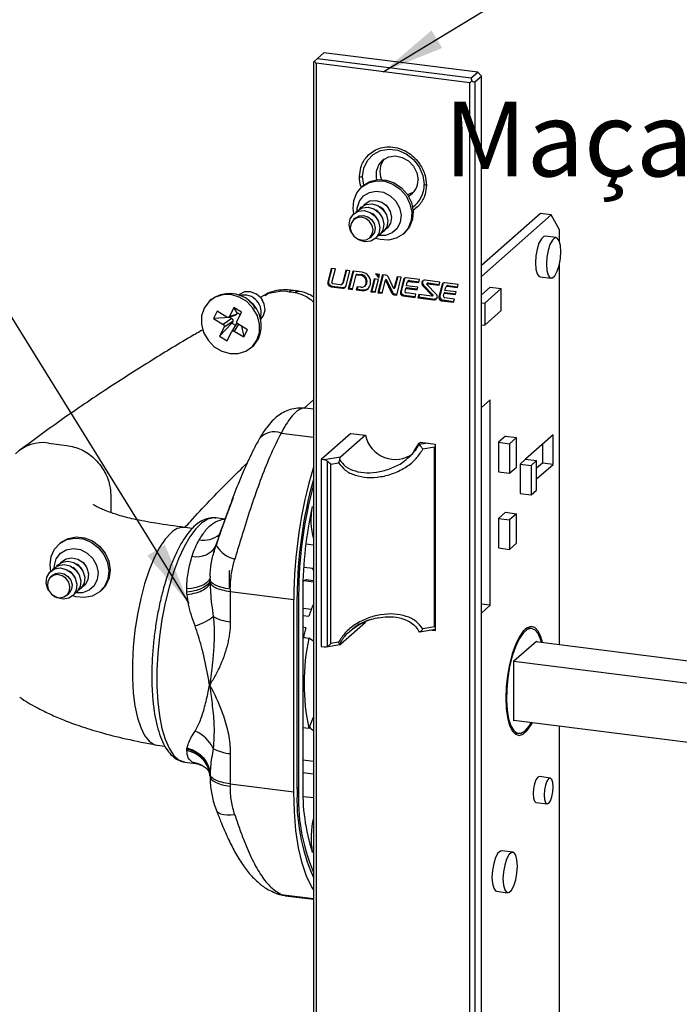
# Paper-space layout 'PAG.(2)' of a CAD drawing. Units: millimetres. Extents: x 10 to 4991, y -15 to 287.
# Drawn here: x 44 to 65, y 212 to 244 of the extents above; entities that cross this region are included whole.
import ezdxf

# ---------------------------------------------------------------- set-up
doc = ezdxf.new("R2010")
doc.units = ezdxf.units.MM
doc.layers.add('6_2_-_PORTA_DE_GIRO_F__LATERAL', color=7, linetype='Continuous')
doc.styles.add('SLDTEXTSTYLE0', font='TXT', dxfattribs={"width": 0.605})
doc.dimstyles.new('SLDDIMSTYLE13', dxfattribs={"dimtxt": 0.18, "dimasz": 2, "dimexe": 0, "dimexo": 0.0625, "dimgap": 0, "dimtad": 0, "dimtih": 1, "dimtoh": 1, "dimdec": 0, "dimrnd": 1e-09, "dimzin": 0, "dimdsep": 46, "dimtxsty": 'Standard', "dimsah": 1, "dimcen": 0.09, "dimadec": 0, "dimazin": 0, "dimtfac": 2, "dimtdec": 0, "dimtofl": 0, "dimtmove": 0, "dimatfit": 3, "dimfxl": 1, "dimfrac": 2, "dimtolj": 1, "dimtzin": 0, "dimarcsym": 0})

# ---------------------------------------------------------------- blocks, each defined once
blk = doc.blocks.new('SW_NOTE_0_9')
at = {"layer": '6_2_-_PORTA_DE_GIRO_F__LATERAL', "color": 0, "insert": (-28.898, 1.204), "char_height": 2.38125, "attachment_point": 1, "style": 'SLDTEXTSTYLE0'}
blk.add_mtext('Maçaneta Mac Euro', dxfattribs=at)

psp = doc.layouts.new('PAG.(2)')

# ---------------------------------------------------------------- linework, layer by layer
at = {"color": 7, "linetype": 'Continuous', "lineweight": 25}
for p, q in [((53.43, 242.467), (53.458, 242.492)), ((53.458, 242.492), (53.555, 242.577)), ((53.761, 242.758), (53.555, 242.577)), ((53.555, 242.577), (58.466, 241.958)), ((58.672, 242.14), (53.761, 242.758)), ((53.43, 242.467), (53.43, 194.627)), ((58.422, 241.801), (53.511, 242.42)), ((58.422, 241.801), (58.486, 241.858)), ((58.466, 241.958), (58.672, 242.14)), ((58.583, 241.826), (58.789, 242.007)), ((58.672, 242.14), (58.789, 242.007)), ((58.789, 185.674), (58.789, 242.007)), ((58.422, 185.468), (58.422, 241.801)), ((58.583, 241.826), (58.583, 185.493)), ((55.013, 238.514), (54.969, 238.475)), ((54.777, 237.489), (54.711, 237.431)), ((60.673, 237.625), (58.789, 235.964)), ((61.014, 237.582), (58.789, 235.62)), ((61.014, 237.582), (60.673, 237.625)), ((61.279, 237.109), (61.014, 237.582)), ((54.887, 236.782), (54.793, 236.842)), ((55.224, 236.85), (55.29, 236.908)), ((56.292, 236.975), (56.336, 237.014)), ((61.172, 236.857), (60.821, 236.901)), ((61.279, 236.729), (61.279, 237.109)), ((61.279, 223.876), (61.279, 236.027)), ((53.995, 235.877), (53.885, 235.45)), ((54.015, 235.875), (53.912, 235.473)), ((54.13, 235.86), (53.995, 235.877)), ((54.018, 235.427), (54.13, 235.86)), ((54.46, 235.819), (54.351, 235.394)), ((54.48, 235.816), (54.378, 235.417)), ((54.595, 235.802), (54.46, 235.819)), ((54.472, 235.319), (54.595, 235.802)), ((54.682, 235.779), (54.54, 235.222)), ((54.705, 235.788), (54.566, 235.245)), ((54.675, 235.204), (54.795, 235.674)), ((54.98, 235.753), (54.697, 235.789)), ((54.821, 235.697), (54.795, 235.674)), ((54.795, 235.674), (54.926, 235.657)), ((54.821, 235.697), (54.952, 235.681)), ((54.952, 235.681), (54.926, 235.657)), ((55.541, 235.682), (55.406, 235.699)), ((55.631, 235.671), (55.485, 235.102)), ((55.511, 235.566), (55.541, 235.682)), ((55.651, 235.669), (55.512, 235.126)), ((55.743, 235.657), (55.631, 235.671)), ((55.998, 235.229), (55.821, 235.599)), ((56.096, 235.612), (55.998, 235.229)), ((56.116, 235.61), (56.024, 235.252)), ((56.086, 235.027), (56.231, 235.595)), ((56.231, 235.595), (56.096, 235.612)), ((56.817, 235.522), (56.39, 235.575)), ((60.659, 235.611), (61.01, 235.567)), ((53.912, 235.473), (53.885, 235.45)), ((54.025, 235.313), (53.998, 235.29)), ((53.998, 235.29), (54.359, 235.244)), ((54.025, 235.313), (54.385, 235.268)), ((54.295, 235.356), (54.046, 235.387)), ((54.336, 235.368), (54.362, 235.392)), ((54.378, 235.417), (54.351, 235.394)), ((54.385, 235.268), (54.359, 235.244)), ((54.821, 235.29), (54.795, 235.189)), ((54.936, 235.275), (54.821, 235.29)), ((54.84, 235.287), (54.821, 235.213)), ((55.063, 235.312), (55.089, 235.336)), ((55.136, 235.414), (55.11, 235.391)), ((55.111, 235.395), (55.11, 235.391)), ((55.137, 235.419), (55.111, 235.395)), ((55.137, 235.419), (55.136, 235.414)), ((55.237, 235.342), (55.246, 235.376)), ((55.366, 235.543), (55.26, 235.131)), ((55.386, 235.541), (55.287, 235.154)), ((55.501, 235.526), (55.366, 235.543)), ((55.395, 235.114), (55.501, 235.526)), ((55.62, 235.085), (55.728, 235.504)), ((55.754, 235.528), (55.728, 235.504)), ((55.728, 235.504), (55.923, 235.095)), ((55.754, 235.528), (55.95, 235.118)), ((56.305, 235.519), (56.203, 235.121)), ((56.332, 235.543), (56.229, 235.145)), ((56.332, 235.543), (56.305, 235.519)), ((56.399, 235.263), (56.373, 235.24)), ((56.395, 235.325), (56.423, 235.435)), ((56.755, 235.28), (56.395, 235.325)), ((56.399, 235.263), (56.74, 235.221)), ((56.461, 235.478), (56.434, 235.454)), ((56.492, 235.487), (56.465, 235.463)), ((56.465, 235.463), (56.791, 235.422)), ((56.492, 235.487), (56.798, 235.448)), ((56.733, 235.195), (56.755, 235.28)), ((56.791, 235.422), (56.817, 235.522)), ((56.945, 235.344), (56.919, 235.32)), ((56.919, 235.32), (57.216, 235.013)), ((56.945, 235.344), (57.243, 235.037)), ((57.462, 235.44), (56.991, 235.5)), ((57.075, 235.409), (57.048, 235.386)), ((57.347, 235.056), (57.049, 235.364)), ((57.085, 235.412), (57.058, 235.389)), ((57.058, 235.389), (57.437, 235.341)), ((57.085, 235.412), (57.443, 235.367)), ((57.536, 235.364), (57.434, 234.966)), ((57.437, 235.341), (57.462, 235.44)), ((57.562, 235.388), (57.46, 234.99)), ((57.562, 235.388), (57.536, 235.364)), ((58.048, 235.367), (57.621, 235.42)), ((57.626, 235.17), (57.654, 235.28)), ((57.692, 235.323), (57.665, 235.299)), ((57.723, 235.332), (57.696, 235.308)), ((57.696, 235.308), (58.022, 235.267)), ((57.723, 235.332), (58.029, 235.293)), ((58.022, 235.267), (58.048, 235.367)), ((59.072, 235.28), (58.789, 235.03)), ((59.072, 235.28), (59.423, 235.236)), ((51.867, 235.027), (51.733, 234.952)), ((52.565, 235.145), (52.658, 235.133)), ((52.658, 235.133), (52.773, 235.119)), ((54.566, 235.245), (54.54, 235.222)), ((54.54, 235.222), (54.675, 235.204)), ((54.566, 235.245), (54.681, 235.23)), ((54.821, 235.213), (54.795, 235.189)), ((54.795, 235.189), (54.972, 235.167)), ((54.821, 235.213), (54.999, 235.19)), ((54.999, 235.19), (54.972, 235.167)), ((55.287, 235.154), (55.26, 235.131)), ((55.26, 235.131), (55.395, 235.114)), ((55.287, 235.154), (55.402, 235.14)), ((55.512, 235.126), (55.485, 235.102)), ((55.485, 235.102), (55.62, 235.085)), ((55.512, 235.126), (55.627, 235.111)), ((55.95, 235.118), (55.923, 235.095)), ((56.024, 235.252), (55.998, 235.229)), ((56.028, 235.061), (56.001, 235.037)), ((56.001, 235.037), (56.086, 235.027)), ((56.028, 235.061), (56.092, 235.053)), ((56.229, 235.145), (56.203, 235.121)), ((56.314, 235.025), (56.288, 235.001)), ((56.288, 235.001), (56.671, 234.953)), ((56.314, 235.025), (56.678, 234.979)), ((56.35, 235.152), (56.373, 235.24)), ((56.373, 235.24), (56.733, 235.195)), ((56.698, 235.053), (56.393, 235.092)), ((56.671, 234.953), (56.698, 235.053)), ((56.788, 235.042), (56.761, 234.942)), ((56.788, 234.965), (56.761, 234.942)), ((57.207, 234.989), (56.788, 235.042)), ((56.808, 235.04), (56.788, 234.965)), ((56.788, 234.965), (57.301, 234.9)), ((57.243, 235.037), (57.216, 235.013)), ((57.217, 234.992), (57.243, 235.016)), ((57.46, 234.99), (57.434, 234.966)), ((57.581, 234.997), (57.604, 235.085)), ((57.63, 235.108), (57.604, 235.085)), ((57.604, 235.085), (57.964, 235.04)), ((57.986, 235.125), (57.626, 235.17)), ((57.63, 235.108), (57.971, 235.065)), ((57.964, 235.04), (57.986, 235.125)), ((59.423, 235.236), (58.893, 234.768)), ((59.423, 234.529), (59.423, 235.236)), ((50.166, 234.887), (50.121, 234.848)), ((50.893, 234.632), (50.747, 234.341)), ((51.136, 234.484), (50.893, 234.632)), ((50.993, 234.463), (50.893, 234.632)), ((56.761, 234.942), (57.275, 234.877)), ((57.301, 234.9), (57.275, 234.877)), ((57.545, 234.87), (57.519, 234.846)), ((57.519, 234.846), (57.902, 234.798)), ((57.545, 234.87), (57.909, 234.824)), ((57.929, 234.898), (57.624, 234.937)), ((57.902, 234.798), (57.929, 234.898)), ((58.789, 234.781), (58.893, 234.768)), ((58.893, 234.768), (58.893, 234.061)), ((50.355, 234.507), (50.239, 234.277)), ((50.661, 234.322), (50.355, 234.507)), ((50.714, 234.314), (50.933, 234.381)), ((50.965, 234.408), (50.747, 234.341)), ((50.776, 234.333), (50.765, 234.312)), ((50.993, 234.463), (50.965, 234.408)), ((50.99, 234.194), (51.136, 234.484)), ((51.094, 234.402), (50.993, 234.463)), ((58.893, 234.061), (59.423, 234.529)), ((50.765, 234.312), (50.239, 234.277)), ((50.239, 234.277), (50.546, 234.092)), ((50.826, 234.131), (50.43, 233.711)), ((50.823, 234.277), (50.546, 234.092)), ((50.854, 234.186), (50.576, 234.001)), ((50.765, 234.312), (50.823, 234.277)), ((50.972, 234.115), (50.819, 233.854)), ((50.854, 234.186), (50.826, 234.131)), ((50.826, 234.131), (50.941, 234.062)), ((51.326, 233.918), (51.02, 234.104)), ((51.13, 234.038), (51.21, 233.688)), ((58.789, 234.074), (58.893, 234.061)), ((50.576, 234.001), (50.43, 233.711)), ((50.43, 233.711), (50.673, 233.564)), ((50.673, 233.564), (50.819, 233.854)), ((50.904, 233.874), (51.21, 233.688)), ((51.21, 233.688), (51.326, 233.918)), ((51.444, 233.348), (51.488, 233.387)), ((53.135, 231.414), (53.43, 231.688)), ((59.072, 231.686), (58.789, 231.436)), ((59.072, 225.133), (59.072, 231.686)), ((53.43, 231.381), (53.164, 231.414)), ((54.622, 230.613), (53.675, 229.778)), ((55.09, 230.554), (54.291, 229.85)), ((54.622, 230.613), (55.09, 230.554)), ((61.076, 230.565), (60.199, 229.792)), ((61.076, 229.623), (61.076, 230.565)), ((44.977, 230.306), (45.558, 230.232)), ((56.791, 230.287), (56.843, 230.333)), ((56.843, 230.333), (57.311, 230.274)), ((57.311, 230.274), (57.311, 224.311)), ((59.558, 230.523), (59.337, 230.329)), ((59.337, 230.329), (59.337, 229.386)), ((59.337, 230.329), (59.688, 230.284)), ((59.558, 230.523), (59.909, 230.479)), ((59.909, 230.479), (59.688, 230.284)), ((59.688, 230.284), (59.688, 229.342)), ((59.909, 229.536), (59.909, 230.479)), ((60.735, 230.264), (60.735, 229.666)), ((56.638, 230.03), (56.457, 229.834)), ((57.292, 230.171), (56.918, 230.111)), ((57.292, 224.444), (57.292, 230.171)), ((53.772, 229.766), (53.675, 229.778)), ((53.675, 229.778), (53.675, 223.815)), ((54.291, 229.85), (53.772, 229.766)), ((53.882, 223.821), (53.882, 229.72)), ((53.981, 229.636), (54.229, 229.676)), ((53.981, 223.908), (53.981, 229.636)), ((60.199, 229.792), (60.022, 229.636)), ((60.022, 229.636), (60.022, 228.694)), ((60.022, 229.636), (60.373, 229.592)), ((60.199, 229.792), (60.55, 229.748)), ((60.55, 229.748), (60.373, 229.592)), ((60.55, 228.805), (60.55, 229.748)), ((60.735, 229.666), (60.55, 229.503)), ((60.55, 229.159), (61.076, 229.623)), ((61.076, 229.623), (60.735, 229.666)), ((59.337, 229.386), (59.688, 229.342)), ((59.688, 229.342), (59.909, 229.536)), ((60.373, 229.592), (60.373, 228.649)), ((60.022, 228.694), (60.373, 228.649)), ((60.373, 228.649), (60.55, 228.805)), ((46.961, 228.641), (46.961, 228.087)), ((50.863, 228.555), (50.391, 227.287)), ((50.693, 228.123), (50.666, 228.047)), ((50.674, 228.046), (50.666, 228.047)), ((50.725, 228.184), (50.693, 228.123)), ((50.702, 228.122), (50.693, 228.123)), ((50.772, 228.339), (50.74, 228.25)), ((50.749, 228.249), (50.74, 228.25)), ((50.782, 228.338), (50.772, 228.339)), ((59.558, 228.096), (59.337, 227.901)), ((59.558, 228.096), (59.909, 228.052)), ((59.909, 228.052), (59.688, 227.857)), ((59.909, 227.109), (59.909, 228.052)), ((50.605, 227.878), (50.311, 227.915)), ((50.62, 227.92), (50.588, 227.831)), ((50.593, 227.83), (50.588, 227.831)), ((50.643, 227.964), (50.62, 227.92)), ((50.626, 227.919), (50.62, 227.92)), ((59.337, 227.901), (59.337, 226.958)), ((59.337, 227.901), (59.688, 227.857)), ((59.688, 227.857), (59.688, 226.914)), ((49.567, 227.581), (49.323, 227.611)), ((45.346, 227.112), (45.302, 227.073)), ((59.688, 226.914), (59.909, 227.109)), ((53.185, 227.085), (53.43, 227.054)), ((59.337, 226.958), (59.688, 226.914)), ((53.43, 226.298), (53.115, 226.338)), ((53.43, 226.256), (53.4, 226.302)), ((45.109, 226.087), (45.044, 226.029)), ((50.13, 225.958), (50.13, 225.945)), ((50.132, 226.045), (50.131, 226.025)), ((53.093, 225.876), (53.138, 225.916)), ((53.43, 225.912), (53.201, 225.941)), ((46.624, 225.573), (46.669, 225.612)), ((49.389, 225.546), (49.387, 225.654)), ((50.775, 225.648), (50.775, 225.57)), ((50.775, 225.57), (52.806, 225.314)), ((50.775, 225.57), (50.775, 224.607)), ((53.089, 225.564), (53.089, 219.427)), ((45.556, 225.448), (45.622, 225.506)), ((52.806, 219.178), (52.806, 225.314)), ((52.912, 219.272), (52.912, 225.408)), ((52.956, 225.447), (52.956, 219.311)), ((59.072, 225.133), (58.789, 225.169)), ((58.789, 224.883), (59.072, 225.133)), ((54.291, 223.887), (55.09, 224.591)), ((56.82, 224.287), (57.311, 224.367)), ((57.292, 224.444), (56.918, 224.383)), ((57.311, 224.311), (57.117, 224.335)), ((60.394, 224.39), (60.241, 224.409)), ((53.089, 224.108), (53.279, 224.084)), ((53.43, 223.984), (53.279, 224.084)), ((59.825, 223.354), (60.541, 223.986)), ((60.525, 223.971), (65.552, 223.338)), ((60.541, 223.986), (60.541, 223.969)), ((53.675, 223.815), (53.772, 223.803)), ((53.83, 223.803), (54.272, 223.875)), ((54.229, 223.948), (53.981, 223.908)), ((59.825, 221.445), (59.825, 223.354)), ((59.825, 223.347), (65.552, 222.625)), ((53.279, 221.196), (53.43, 221.562)), ((59.825, 221.461), (65.552, 220.74)), ((59.841, 221.459), (59.825, 221.445)), ((53.279, 221.196), (53.089, 221.22)), ((53.089, 221.175), (53.115, 221.217)), ((53.296, 221.238), (53.312, 221.236)), ((61.279, 204.684), (61.279, 221.278)), ((59.819, 221.06), (59.972, 221.041)), ((48.448, 220.666), (48.692, 220.635)), ((49.387, 220.492), (49.389, 220.543)), ((50.775, 220.397), (50.775, 219.434)), ((53.43, 220.146), (53.089, 220.189)), ((49.33, 220.127), (49.677, 220.083)), ((50.119, 219.751), (50.127, 219.686)), ((50.132, 219.672), (50.133, 219.587)), ((53.43, 219.745), (53.089, 219.789)), ((60.987, 219.619), (60.636, 219.663)), ((50.775, 219.434), (52.806, 219.178)), ((50.775, 219.434), (50.775, 219.356)), ((53.43, 218.982), (53.096, 219.024)), ((60.532, 218.838), (60.883, 218.793)), ((59.787, 217.251), (59.436, 217.295)), ((52.399, 215.905), (52.527, 215.87)), ((52.526, 215.866), (53.43, 215.752)), ((59.274, 216.005), (59.625, 215.961))]:
    psp.add_line(p, q, dxfattribs=at)
at = {"color": 8, "linetype": 'Continuous', "lineweight": 25}
for p, q in [((53.511, 242.42), (53.511, 194.694)), ((55.033, 238.531), (54.996, 238.805)), ((54.693, 235.789), (54.682, 235.779)), ((51.034, 234.095), (50.904, 233.874)), ((52.399, 230.622), (53.43, 230.492)), ((56.635, 230.031), (56.791, 230.287)), ((57.086, 230.302), (56.795, 230.255)), ((50.527, 227.872), (50.602, 227.87)), ((50.606, 227.865), (50.527, 227.872)), ((50.403, 227.282), (50.321, 227.038)), ((53.138, 225.916), (53.43, 225.879)), ((52.912, 225.452), (52.956, 225.447)), ((53.362, 224.998), (53.089, 225.032)), ((53.089, 224.806), (53.287, 224.781)), ((53.184, 224.415), (53.089, 224.427)), ((52.912, 219.316), (52.956, 219.311)), ((52.399, 215.905), (53.43, 215.775))]:
    psp.add_line(p, q, dxfattribs=at)
at = {"color": 7, "linetype": 'Continuous', "lineweight": 25, "flags": 128}
for points in [[(54.996, 238.805), (55.036, 239.079), (55.152, 239.321), (55.336, 239.511), (55.571, 239.633), (55.84, 239.679), (56.119, 239.644), (56.388, 239.531), (56.623, 239.348), (56.806, 239.112), (56.923, 238.841), (56.962, 238.557)], [(55.452, 238.708), (55.442, 238.759), (55.442, 238.98), (55.513, 239.18), (55.648, 239.337), (55.831, 239.435), (56.044, 239.463), (56.263, 239.417), (56.464, 239.303), (56.625, 239.133), (56.729, 238.925), (56.766, 238.702), (56.766, 238.702)], [(54.72, 237.622), (54.697, 237.782), (54.718, 238.047), (54.813, 238.286), (54.974, 238.479), (55.188, 238.611), (55.438, 238.672), (55.704, 238.656), (55.963, 238.564), (56.196, 238.405), (56.383, 238.19), (56.509, 237.938), (56.564, 237.668), (56.543, 237.403), (56.449, 237.164), (56.288, 236.971), (56.073, 236.839), (55.823, 236.778), (55.558, 236.794), (55.415, 236.835)], [(55.013, 238.514), (55.018, 238.518), (55.232, 238.65), (55.482, 238.711), (55.748, 238.695), (56.008, 238.603), (56.24, 238.444), (56.427, 238.229), (56.553, 237.977), (56.608, 237.707), (56.587, 237.442), (56.493, 237.203), (56.336, 237.014)], [(54.825, 237.714), (54.829, 237.801), (54.893, 238.016), (55.026, 238.189), (55.212, 238.302), (55.432, 238.342), (55.663, 238.306), (55.878, 238.196), (56.055, 238.025), (56.174, 237.811), (56.224, 237.578), (56.197, 237.351), (56.097, 237.154), (55.936, 237.009), (55.73, 236.931), (55.519, 236.927)], [(56.625, 238.308), (56.581, 238.282), (56.429, 238.227)], [(54.782, 237.665), (54.828, 237.717), (54.984, 237.809), (55.171, 237.829), (55.36, 237.773), (55.522, 237.65), (55.633, 237.478), (55.676, 237.285), (55.644, 237.098), (55.542, 236.947), (55.465, 236.89)], [(54.905, 237.774), (54.952, 237.826), (55.108, 237.918), (55.295, 237.938), (55.484, 237.882), (55.646, 237.759), (55.757, 237.587), (55.8, 237.394), (55.768, 237.207), (55.666, 237.056), (55.589, 236.999)], [(55.029, 237.883), (55.075, 237.935), (55.232, 238.027), (55.418, 238.047), (55.607, 237.991), (55.77, 237.868), (55.881, 237.696), (55.923, 237.503), (55.892, 237.316), (55.79, 237.166), (55.712, 237.108)], [(55.734, 237.903), (55.773, 237.866), (55.82, 237.805)], [(54.65, 237.005), (54.613, 237.077), (54.57, 237.271), (54.602, 237.457), (54.704, 237.608), (54.86, 237.7), (55.047, 237.72), (55.236, 237.664), (55.398, 237.54), (55.509, 237.369), (55.552, 237.175), (55.52, 236.989), (55.419, 236.838), (55.262, 236.746), (55.076, 236.726), (54.887, 236.782)], [(54.839, 236.815), (54.978, 236.774), (55.116, 236.788), (55.231, 236.856), (55.306, 236.968), (55.33, 237.105), (55.298, 237.248), (55.216, 237.375), (55.097, 237.466), (54.957, 237.507), (54.819, 237.492), (54.704, 237.424), (54.629, 237.313), (54.605, 237.175), (54.637, 237.033), (54.719, 236.906), (54.839, 236.815)], [(54.777, 237.489), (54.885, 237.55), (55.023, 237.565), (55.162, 237.523), (55.282, 237.433), (55.364, 237.306), (55.396, 237.163), (55.372, 237.026), (55.297, 236.914), (55.29, 236.908)], [(60.821, 236.901), (60.78, 236.895), (60.7, 236.824), (60.625, 236.685), (60.564, 236.495), (60.524, 236.275), (60.51, 236.053), (60.524, 235.856), (60.564, 235.707), (60.625, 235.624), (60.659, 235.611)], [(61.321, 236.415), (61.307, 236.612), (61.267, 236.761), (61.206, 236.844), (61.131, 236.851), (61.051, 236.78), (60.976, 236.641), (60.915, 236.451), (60.875, 236.231), (60.861, 236.009), (60.875, 235.812), (60.915, 235.663), (60.976, 235.58), (61.051, 235.573), (61.131, 235.644), (61.206, 235.783), (61.267, 235.973), (61.307, 236.193), (61.321, 236.415)], [(56.343, 235.568), (56.336, 235.556), (56.332, 235.543)], [(56.991, 235.5), (56.959, 235.499), (56.93, 235.488), (56.906, 235.469), (56.891, 235.443), (56.884, 235.412), (56.886, 235.379), (56.899, 235.348), (56.919, 235.32)], [(57.049, 235.364), (57.046, 235.368), (57.044, 235.372), (57.044, 235.377), (57.045, 235.381), (57.047, 235.384), (57.05, 235.387), (57.054, 235.388), (57.058, 235.389)], [(57.574, 235.412), (57.567, 235.401), (57.562, 235.388)], [(51.627, 233.586), (51.706, 233.832), (51.711, 234.1), (51.64, 234.367), (51.5, 234.613), (51.301, 234.817), (51.061, 234.963), (50.798, 235.039), (50.534, 235.038), (50.29, 234.961), (50.086, 234.815), (49.938, 234.61), (49.859, 234.364), (49.855, 234.096), (49.926, 233.828), (50.066, 233.583), (50.264, 233.379), (50.505, 233.233), (50.767, 233.157), (51.032, 233.158), (51.275, 233.234), (51.48, 233.381), (51.627, 233.586)], [(51.737, 234.24), (51.84, 234.37), (51.887, 234.551), (51.859, 234.746), (51.761, 234.924), (51.608, 235.059), (51.422, 235.13), (51.232, 235.126), (51.068, 235.048), (51.043, 235.027)], [(51.664, 235.02), (51.759, 234.932), (51.808, 234.857)], [(57.216, 235.013), (57.219, 235.01), (57.221, 235.005), (57.221, 235.001), (57.22, 234.997), (57.218, 234.993), (57.215, 234.991), (57.211, 234.989), (57.207, 234.989)], [(57.275, 234.877), (57.307, 234.878), (57.336, 234.888), (57.359, 234.907), (57.375, 234.934), (57.382, 234.965), (57.379, 234.997), (57.367, 235.029), (57.347, 235.056)], [(51.583, 234.596), (51.514, 234.706), (51.377, 234.83)], [(51.488, 233.387), (51.524, 233.42), (51.671, 233.625)], [(48.885, 227.439), (48.701, 227.239), (48.52, 226.97), (48.348, 226.638), (48.188, 226.25), (48.043, 225.815), (47.918, 225.343), (47.813, 224.844), (47.733, 224.328), (47.679, 223.809), (47.651, 223.297), (47.651, 222.804), (47.679, 222.341), (47.733, 221.917), (47.813, 221.544), (47.918, 221.228), (48.043, 220.978), (48.188, 220.798), (48.348, 220.692), (48.447, 220.666)], [(45.053, 226.221), (45.028, 226.422), (45.06, 226.684), (45.166, 226.917), (45.336, 227.102), (45.557, 227.224), (45.811, 227.273), (46.077, 227.245), (46.334, 227.142), (46.561, 226.973), (46.739, 226.752), (46.855, 226.495), (46.898, 226.225), (46.866, 225.963), (46.76, 225.73), (46.59, 225.545), (46.369, 225.423), (46.115, 225.374), (45.849, 225.402), (45.747, 225.433)], [(45.346, 227.112), (45.38, 227.141), (45.601, 227.263), (45.855, 227.312), (46.121, 227.284), (46.378, 227.181), (46.605, 227.012), (46.783, 226.791), (46.899, 226.534), (46.942, 226.264), (46.91, 226.002), (46.804, 225.769), (46.669, 225.612)], [(45.157, 226.312), (45.162, 226.398), (45.225, 226.613), (45.357, 226.787), (45.544, 226.9), (45.764, 226.941), (45.994, 226.904), (46.209, 226.795), (46.387, 226.624), (46.507, 226.411), (46.556, 226.178), (46.53, 225.95), (46.43, 225.753), (46.269, 225.608), (46.063, 225.53), (45.851, 225.525)], [(45.238, 226.373), (45.263, 226.404), (45.412, 226.506), (45.596, 226.538), (45.787, 226.494), (45.955, 226.381), (46.076, 226.216), (46.13, 226.024), (46.11, 225.834), (46.019, 225.676), (45.921, 225.598)], [(45.361, 226.482), (45.387, 226.513), (45.536, 226.616), (45.72, 226.647), (45.91, 226.603), (46.079, 226.49), (46.199, 226.325), (46.254, 226.133), (46.234, 225.943), (46.143, 225.785), (46.045, 225.707)], [(46.066, 226.502), (46.089, 226.482), (46.153, 226.403)], [(44.982, 225.603), (44.959, 225.645), (44.905, 225.837), (44.925, 226.027), (45.016, 226.185), (45.165, 226.288), (45.349, 226.32), (45.539, 226.276), (45.708, 226.163), (45.828, 225.997), (45.883, 225.805), (45.863, 225.616), (45.771, 225.457), (45.623, 225.355), (45.439, 225.323), (45.248, 225.367), (45.126, 225.44)], [(45.109, 226.087), (45.197, 226.141), (45.332, 226.165), (45.473, 226.132), (45.597, 226.048), (45.686, 225.926), (45.727, 225.785), (45.712, 225.645), (45.644, 225.528), (45.622, 225.506)], [(45.114, 226.263), (45.14, 226.294), (45.289, 226.397), (45.472, 226.429), (45.663, 226.385), (45.831, 226.272), (45.952, 226.106), (46.007, 225.914), (45.987, 225.725), (45.895, 225.567), (45.797, 225.488)], [(45.068, 225.487), (45.193, 225.403), (45.333, 225.371), (45.469, 225.394), (45.579, 225.47), (45.646, 225.587), (45.661, 225.727), (45.621, 225.869), (45.532, 225.991), (45.407, 226.074), (45.267, 226.107), (45.131, 226.083), (45.021, 226.007), (44.954, 225.891), (44.939, 225.751), (44.979, 225.609), (45.068, 225.487)], [(50.129, 225.949), (50.115, 225.881), (50.076, 225.815), (50.011, 225.752), (49.922, 225.694), (49.813, 225.644), (49.685, 225.602), (49.543, 225.569), (49.389, 225.546)], [(50.775, 225.648), (50.638, 225.669), (50.513, 225.697), (50.401, 225.73), (50.306, 225.767), (50.23, 225.809), (50.174, 225.854), (50.14, 225.901), (50.129, 225.949)], [(60.736, 223.945), (60.684, 224.127), (60.597, 224.307), (60.493, 224.417), (60.374, 224.453), (60.248, 224.413), (60.119, 224.299), (59.992, 224.116), (59.874, 223.871), (59.769, 223.576), (59.683, 223.244), (59.618, 222.888), (59.578, 222.525), (59.565, 222.17), (59.578, 221.839), (59.618, 221.546), (59.683, 221.304), (59.769, 221.124), (59.874, 221.014), (59.992, 220.978), (60.119, 221.017), (60.248, 221.132), (60.374, 221.315), (60.414, 221.387)], [(60.705, 223.949), (60.677, 224.044), (60.594, 224.232), (60.491, 224.35), (60.374, 224.391), (60.248, 224.354), (60.119, 224.24), (59.993, 224.055), (59.876, 223.807), (59.773, 223.509), (59.689, 223.173), (59.629, 222.815), (59.595, 222.454), (59.588, 222.104), (59.608, 221.783), (59.656, 221.505), (59.729, 221.284), (59.822, 221.13), (59.933, 221.05), (60.055, 221.048), (60.183, 221.124), (60.183, 221.124)], [(60.183, 221.124), (60.312, 221.275), (60.382, 221.391)], [(50.129, 219.679), (50.14, 219.627), (50.174, 219.576), (50.23, 219.527), (50.306, 219.482), (50.401, 219.441), (50.513, 219.406), (50.638, 219.378), (50.775, 219.356)], [(60.636, 219.663), (60.584, 219.643), (60.528, 219.563), (60.48, 219.436), (60.448, 219.281), (60.437, 219.121), (60.448, 218.98), (60.48, 218.881), (60.528, 218.838), (60.532, 218.838)], [(61.082, 219.336), (61.071, 219.476), (61.039, 219.576), (60.991, 219.619), (60.935, 219.599), (60.879, 219.519), (60.831, 219.392), (60.799, 219.237), (60.788, 219.077), (60.799, 218.936), (60.831, 218.837), (60.879, 218.794), (60.935, 218.814), (60.991, 218.893), (61.039, 219.021), (61.071, 219.176), (61.082, 219.336)], [(53.43, 216.058), (53.368, 216.154), (53.203, 216.493), (53.064, 216.908), (52.952, 217.394), (52.871, 217.941), (52.822, 218.539), (52.806, 219.178)], [(59.436, 217.295), (59.395, 217.289), (59.315, 217.218), (59.24, 217.079), (59.179, 216.889), (59.139, 216.669), (59.125, 216.447), (59.139, 216.25), (59.179, 216.101), (59.24, 216.018), (59.274, 216.005)], [(59.936, 216.808), (59.922, 217.006), (59.882, 217.155), (59.821, 217.238), (59.746, 217.244), (59.666, 217.174), (59.591, 217.035), (59.53, 216.844), (59.49, 216.625), (59.476, 216.403), (59.49, 216.206), (59.53, 216.056), (59.591, 215.974), (59.666, 215.967), (59.746, 216.037), (59.821, 216.176), (59.882, 216.367), (59.922, 216.586), (59.936, 216.808)]]:
    psp.add_lwpolyline(points, dxfattribs=at)
at = {"color": 8, "linetype": 'Continuous', "lineweight": 25, "flags": 128}
for points in [[(51.877, 235.011), (51.999, 235.088), (52.421, 235.158), (52.565, 235.145), (52.565, 235.145), (52.565, 235.145)], [(52.783, 235.17), (52.739, 235.169), (52.658, 235.133)], [(52.974, 235.144), (52.923, 235.143), (52.843, 235.106)], [(50.311, 227.915), (50.249, 227.919), (50.061, 227.878), (49.869, 227.762), (49.675, 227.573), (49.485, 227.315), (49.301, 226.994), (49.127, 226.614), (48.966, 226.184), (48.822, 225.711), (48.698, 225.206), (48.595, 224.678), (48.516, 224.137), (48.463, 223.593), (48.436, 223.058), (48.436, 222.542), (48.463, 222.054), (48.516, 221.605), (48.595, 221.203), (48.698, 220.856), (48.822, 220.57), (48.966, 220.351), (49.127, 220.204), (49.301, 220.131), (49.33, 220.127)], [(50.131, 226.025), (50.121, 225.973), (50.083, 225.905), (50.018, 225.841), (49.929, 225.785), (49.818, 225.736), (49.689, 225.698), (49.543, 225.67), (49.387, 225.654)], [(50.92, 218.442), (50.791, 218.429), (50.672, 218.429), (50.567, 218.44), (50.479, 218.463), (50.409, 218.497), (50.358, 218.541), (50.332, 218.586)], [(52.15, 215.974), (52.263, 215.932), (52.399, 215.905)]]:
    psp.add_lwpolyline(points, dxfattribs=at)
at = {"color": 7, "linetype": 'Continuous', "lineweight": 25}
for centre, radius, start, end in [((56.192, 238.965), 0.644, 141.2333, 203.0507), ((56.188, 238.686), 0.578, 298.1719, 1.614), ((55.335, 237.464), 0.435, 22.6337, 60.1855), ((55.087, 237.246), 0.435, 22.6337, 60.1855), ((55.211, 237.355), 0.435, 22.6338, 60.1855), ((54.695, 235.776), 0.0126, 81.1764, 165.7502), ((54.896, 235.44), 0.219, 348.2602, 82.2391), ((54.923, 235.463), 0.219, 348.2602, 82.2391), ((54.938, 235.441), 0.315, 348.136, 82.2454), ((55.319, 235.522), 0.197, 12.9191, 63.8246), ((55.344, 235.545), 0.199, 23.8414, 47.0516), ((55.728, 235.556), 0.102, 25.1711, 81.705), ((56.378, 235.501), 0.0755, 81.1764, 165.732), ((54.016, 235.422), 0.134, 168.1245, 262.246), ((54.043, 235.446), 0.134, 168.1245, 262.246), ((54.051, 235.42), 0.0331, 168.1245, 262.246), ((54.302, 235.406), 0.0503, 261.1764, 345.7502), ((54.374, 235.344), 0.101, 261.1765, 345.8198), ((54.329, 235.429), 0.05, 311.6124, 346.0792), ((54.4, 235.372), 0.106, 262.1177, 300.3838), ((54.96, 235.428), 0.155, 261.1765, 345.8424), ((55.008, 235.4), 0.236, 261.1764, 345.6921), ((54.987, 235.451), 0.154, 311.6144, 346.1679), ((56.459, 235.426), 0.0378, 81.1801, 165.7307), ((56.486, 235.448), 0.039, 81.8791, 130.6273), ((57.023, 235.425), 0.113, 146.2287, 226.5878), ((57.083, 235.399), 0.0129, 81.7086, 130.7942), ((57.609, 235.346), 0.0755, 81.1764, 165.7319), ((57.69, 235.271), 0.0378, 81.1744, 165.7305), ((57.717, 235.293), 0.039, 81.8737, 130.6271), ((50.751, 234.056), 1.016, 334.8797, 125.1828), ((51.216, 234.48), 0.547, 338.9387, 103.8806), ((55.033, 235.432), 0.244, 261.8216, 306.409), ((56.016, 235.138), 0.102, 205.1764, 261.7051), ((56.042, 235.162), 0.102, 205.1764, 261.7051), ((56.301, 235.101), 0.1, 168.169, 262.2437), ((56.328, 235.124), 0.1, 168.169, 262.2437), ((56.399, 235.142), 0.0502, 168.1931, 262.2425), ((57.233, 235.026), 0.0145, 315.031, 47.9717), ((57.532, 234.946), 0.1, 168.1689, 262.2437), ((57.559, 234.969), 0.1, 168.1689, 262.2437), ((57.63, 234.986), 0.0502, 168.2074, 262.2418), ((51.175, 234.443), 0.435, 22.6411, 60.1781), ((51.298, 234.553), 0.435, 22.6411, 60.1781), ((57.315, 234.996), 0.0965, 261.9071, 299.7423), ((56.04, 230.758), 0.973, 192.1093, 306.0853), ((44.797, 229.078), 1.24, 81.685, 134.8523), ((67.333, 225.323), 14.527, 163.1406, 180.0326), ((66.85, 225.385), 13.938, 164.3608, 179.9062), ((66.587, 225.42), 13.631, 164.8432, 179.886), ((65.84, 225.519), 12.751, 167.4715, 179.8012), ((55.627, 227.843), 2.278, 168.7995, 195.3609), ((49.285, 227.067), 0.546, 85.9992, 137.0636), ((51.156, 227.563), 0.986, 212.1902, 256.177), ((45.42, 225.844), 0.435, 22.6512, 60.1681), ((45.543, 225.953), 0.435, 22.6511, 60.1681), ((45.667, 226.062), 0.435, 22.6511, 60.1681), ((53.196, 225.861), 0.0801, 86.7512, 136.3352), ((57.429, 223.47), 4.345, 156.9952, 162.4363), ((49.098, 226.27), 1.881, 287.1485, 307.124), ((50.88, 225.935), 1.333, 240.9366, 265.4756), ((59.619, 222.827), 6.628, 166.1381, 169.1168), ((60.269, 222.64), 7.137, 168.3294, 191.6706), ((53.668, 221.527), 0.46, 217.0733, 238.8556), ((49.2, 220.065), 1.146, 25.6276, 66.7393), ((49.211, 219.642), 0.918, 2.3294, 78.8094), ((50.88, 221.726), 1.333, 240.9366, 265.4756), ((58.997, 218.925), 6.095, 176.739, 204.0295), ((59.072, 218.993), 6.125, 177.0237, 202.8924), ((59.73, 219.235), 6.644, 178.3421, 197.4664), ((56.156, 217.704), 2.802, 166.5814, 189.5085)]:
    psp.add_arc(centre, radius, start, end, dxfattribs=at)
at = {"color": 8, "linetype": 'Continuous', "lineweight": 25}
for centre, radius, start, end in [((56.103, 238.536), 0.86, 304.7273, 1.4153), ((52.174, 230.06), 0.606, 68.1306, 141.7511), ((49.915, 228.025), 0.819, 260.822, 308.8122), ((49.71, 227.388), 0.71, 257.5206, 331.9227), ((49.23, 219.6), 0.906, 9.7111, 80.0479), ((49.435, 219.214), 0.919, 59.5175, 82.4208)]:
    psp.add_arc(centre, radius, start, end, dxfattribs=at)
at = {"color": 7, "linetype": 'Continuous', "lineweight": 25}
for centre, major_axis, ratio, start_param, end_param in [((53.555, 242.459), (-0.117, 0.133), 0.333333, 1.047198, 1.570796), ((58.583, 241.826), (-0.117, 0.133), 0.333333, 0, 1.047198), ((58.466, 241.958), (-0.117, 0.133), 0.333333, 2.094395, 3.141593), ((53.772, 229.648), (0.158, -0.041), 0.708982, 0.997134, 1.754502), ((53.926, 229.673), (0.125, -0.106), 0.045593, 1.157522, 1.970951), ((53.772, 223.92), (0.158, -0.041), 0.708982, 4.896095, 5.653463), ((53.926, 223.945), (0.114, 0.134), 0.373254, 3.937748, 4.751176)]:
    psp.add_ellipse(centre, major_axis=major_axis, ratio=ratio, start_param=start_param, end_param=end_param, dxfattribs=at)
for points, knots in [([(54.901, 238.804), (54.909, 238.904), (54.928, 239.132), (55.072, 239.392), (55.265, 239.578), (55.465, 239.691), (55.704, 239.755), (55.966, 239.755), (56.229, 239.688), (56.468, 239.565), (56.668, 239.401), (56.861, 239.167), (57.005, 238.87), (57.024, 238.638), (57.032, 238.535)], [0, 0, 0, 0, 0.090318, 0.204563, 0.27142, 0.343936, 0.420786, 0.5, 0.579214, 0.656064, 0.72858, 0.795437, 0.909682, 1, 1, 1, 1]), ([(54.901, 238.804), (54.919, 238.802), (54.951, 238.799), (54.983, 238.803), (54.996, 238.805)], [0, 0, 0, 0, 0.56, 1, 1, 1, 1]), ([(56.962, 238.557), (56.972, 238.552), (56.989, 238.542), (57.019, 238.537), (57.032, 238.535)], [0, 0, 0, 0, 0.56, 1, 1, 1, 1]), ([(52.792, 235.169), (52.792, 235.169), (52.792, 235.169), (52.792, 235.169), (52.791, 235.169), (52.789, 235.169), (52.783, 235.17), (52.757, 235.174), (52.675, 235.186), (52.501, 235.199), (52.245, 235.174), (52.017, 235.112), (51.9, 235.039), (51.873, 235.022)], [0, 0, 0, 0, 0.000371, 0.001171, 0.002249, 0.004189, 0.008703, 0.02286, 0.089333, 0.270622, 0.569666, 0.896894, 1, 1, 1, 1]), ([(52.973, 235.142), (52.959, 235.145), (52.916, 235.155), (52.844, 235.163), (52.792, 235.169), (52.766, 235.172)], [0, 0, 0, 0, 0.204858, 0.609128, 1, 1, 1, 1]), ([(52.773, 235.119), (52.773, 235.119), (52.797, 235.115), (52.82, 235.111), (52.843, 235.106)], [0, 0, 0, 0, 0.000196, 1, 1, 1, 1]), ([(53.43, 234.962), (53.383, 234.993), (53.25, 235.078), (53.085, 235.123), (52.98, 235.143), (52.974, 235.144)], [0, 0, 0, 0, 0.338372, 0.957667, 1, 1, 1, 1]), ([(50.747, 234.341), (50.742, 234.335), (50.734, 234.321), (50.711, 234.311), (50.685, 234.31), (50.669, 234.318), (50.661, 234.322)], [0, 0, 0, 0, 0.251086, 0.500106, 0.74824, 1, 1, 1, 1]), ([(50.965, 234.408), (50.961, 234.403), (50.953, 234.391), (50.941, 234.382), (50.933, 234.381), (50.932, 234.381)], [0, 0, 0, 0, 0.473703, 0.946118, 1, 1, 1, 1]), ([(50.546, 234.092), (50.553, 234.086), (50.567, 234.075), (50.58, 234.051), (50.584, 234.025), (50.579, 234.009), (50.576, 234.001)], [0, 0, 0, 0, 0.251086, 0.500106, 0.74824, 1, 1, 1, 1]), ([(50.823, 234.277), (50.829, 234.272), (50.842, 234.263), (50.855, 234.242), (50.86, 234.22), (50.859, 234.201), (50.855, 234.191), (50.854, 234.186)], [0, 0, 0, 0, 0.21679, 0.432991, 0.654685, 0.859159, 1, 1, 1, 1]), ([(51.02, 234.104), (51.013, 234.109), (50.998, 234.12), (50.986, 234.145), (50.981, 234.171), (50.987, 234.186), (50.99, 234.194)], [0, 0, 0, 0, 0.251086, 0.500106, 0.74824, 1, 1, 1, 1]), ([(49.907, 233.921), (49.776, 233.846), (49.19, 233.509), (48.16, 232.879), (46.793, 232.007), (45.402, 231.066), (44.512, 230.41), (44.057, 230.075)], [0, 0, 0, 0, 0.060298, 0.26991, 0.497679, 0.743659, 1, 1, 1, 1]), ([(50.819, 233.854), (50.823, 233.861), (50.832, 233.874), (50.855, 233.884), (50.88, 233.885), (50.896, 233.878), (50.904, 233.874)], [0, 0, 0, 0, 0.2510857, 0.5001057, 0.7482402, 1, 1, 1, 1]), ([(53.163, 231.413), (53.082, 231.418), (52.92, 231.429), (52.684, 231.378), (52.469, 231.288), (52.278, 231.162), (52.1, 231.003), (51.921, 230.789), (51.789, 230.598), (51.714, 230.46), (51.7, 230.433)], [0, 0, 0, 0, 0.118381, 0.237535, 0.355957, 0.475883, 0.603817, 0.760031, 0.952426, 1, 1, 1, 1]), ([(52.399, 230.622), (52.29, 230.407), (52.069, 229.972), (51.767, 229.218), (51.482, 228.409), (51.251, 227.691), (51.065, 227.085), (50.968, 226.766), (50.92, 226.606)], [0, 0, 0, 0, 0.19126, 0.388053, 0.578812, 0.775144, 0.887032, 1, 1, 1, 1]), ([(51.701, 230.433), (51.637, 230.321), (51.519, 230.114), (51.413, 229.88), (51.363, 229.772)], [0, 0, 0, 0, 0.536784, 1, 1, 1, 1]), ([(56.798, 230.288), (56.761, 230.208), (56.718, 230.115), (56.647, 230.04), (56.638, 230.03)], [0, 0, 0, 0, 0.870291, 1, 1, 1, 1]), ([(56.795, 230.255), (56.79, 230.259), (56.781, 230.268), (56.783, 230.279), (56.789, 230.285), (56.791, 230.287)], [0, 0, 0, 0, 0.402917, 0.805216, 1, 1, 1, 1]), ([(56.918, 230.111), (56.909, 230.124), (56.891, 230.152), (56.863, 230.188), (56.84, 230.214), (56.823, 230.231), (56.807, 230.246), (56.799, 230.252), (56.795, 230.255)], [0, 0, 0, 0, 0.249422, 0.499176, 0.630267, 0.749663, 0.877119, 1, 1, 1, 1]), ([(45.558, 230.232), (45.716, 230.197), (46.031, 230.126), (46.451, 229.83), (46.768, 229.432), (46.937, 229.013), (46.955, 228.747), (46.961, 228.641)], [0, 0, 0, 0, 0.21443, 0.428909, 0.643209, 0.857541, 1, 1, 1, 1]), ([(54.229, 229.676), (54.296, 229.592), (54.438, 229.414), (54.766, 229.264), (55.151, 229.194), (55.573, 229.218), (55.996, 229.331), (56.381, 229.526), (56.709, 229.781), (56.851, 230.005), (56.918, 230.111)], [0, 0, 0, 0, 0.1082504, 0.2293383, 0.3615263, 0.5000002, 0.6384739, 0.7706617, 0.8917496, 1, 1, 1, 1]), ([(56.446, 229.84), (56.507, 229.884), (56.581, 229.938), (56.628, 230.018), (56.635, 230.031)], [0, 0, 0, 0, 0.8294718, 1, 1, 1, 1]), ([(49.327, 227.611), (49.387, 227.676), (49.839, 228.179), (50.5, 228.868), (51.131, 229.489), (51.323, 229.677)], [0, 0, 0, 0, 0.094779, 0.724447, 1, 1, 1, 1]), ([(50.321, 227.038), (50.367, 227.167), (50.459, 227.425), (50.631, 227.916), (50.842, 228.506), (51.096, 229.175), (51.278, 229.579), (51.369, 229.782)], [0, 0, 0, 0, 0.136724, 0.275006, 0.511556, 0.755733, 1, 1, 1, 1]), ([(54.261, 229.781), (54.259, 229.763), (54.254, 229.729), (54.237, 229.693), (54.229, 229.676)], [0, 0, 0, 0, 0.4994749, 1, 1, 1, 1]), ([(54.291, 229.85), (54.284, 229.842), (54.272, 229.828), (54.263, 229.801), (54.262, 229.785), (54.261, 229.781)], [0, 0, 0, 0, 0.519246, 0.888627, 1, 1, 1, 1]), ([(49.324, 227.611), (49.013, 227.654), (48.447, 227.732), (47.73, 227.863), (47.233, 227.993), (46.908, 228.101), (46.703, 228.185), (46.551, 228.256), (46.449, 228.308), (46.392, 228.353), (46.405, 228.334), (46.406, 228.333)], [0, 0, 0, 0, 0.207105, 0.377371, 0.514151, 0.619785, 0.69553, 0.753361, 0.860218, 0.992363, 1, 1, 1, 1]), ([(50.322, 227.908), (50.307, 227.912), (50.224, 227.933), (50.063, 227.908), (49.859, 227.83), (49.66, 227.688), (49.464, 227.485), (49.271, 227.215), (49.088, 226.885), (48.919, 226.507), (48.766, 226.088), (48.631, 225.636), (48.515, 225.158), (48.42, 224.66), (48.347, 224.153), (48.297, 223.643), (48.271, 223.141), (48.27, 222.654), (48.293, 222.19), (48.342, 221.756), (48.416, 221.36), (48.515, 221.007), (48.641, 220.7), (48.791, 220.457), (48.961, 220.281), (49.137, 220.168), (49.263, 220.143), (49.32, 220.132)], [0, 0, 0, 0, 0.0078, 0.0435669, 0.079381, 0.1177233, 0.1597224, 0.2039187, 0.2481394, 0.2918488, 0.3351418, 0.3781526, 0.4209824, 0.4637031, 0.5063677, 0.5490192, 0.5916899, 0.6344165, 0.6772483, 0.72025, 0.7635134, 0.8071714, 0.8514048, 0.8963542, 0.9352081, 0.9706799, 1, 1, 1, 1]), ([(49.784, 227.217), (49.855, 227.328), (50, 227.554), (50.251, 227.791), (50.43, 227.843), (50.527, 227.872)], [0, 0, 0, 0, 0.3063061, 0.6215145, 1, 1, 1, 1]), ([(49.557, 226.695), (49.59, 226.79), (49.657, 226.98), (49.742, 227.138), (49.784, 227.217)], [0, 0, 0, 0, 0.4970896, 1, 1, 1, 1]), ([(50.397, 227.277), (50.353, 227.167), (50.292, 227.015), (50.261, 226.856), (50.252, 226.812)], [0, 0, 0, 0, 0.726022, 1, 1, 1, 1]), ([(50.132, 226.045), (50.141, 226.182), (50.16, 226.457), (50.237, 226.789), (50.302, 226.981), (50.321, 227.038)], [0, 0, 0, 0, 0.407664, 0.822033, 1, 1, 1, 1]), ([(49.387, 225.654), (49.387, 225.668), (49.39, 225.861), (49.425, 226.231), (49.512, 226.539), (49.557, 226.695)], [0, 0, 0, 0, 0.035936, 0.510704, 1, 1, 1, 1]), ([(50.775, 225.648), (50.781, 225.781), (50.792, 226.049), (50.853, 226.37), (50.905, 226.554), (50.92, 226.606)], [0, 0, 0, 0, 0.414739, 0.835965, 1, 1, 1, 1]), ([(50.746, 225.681), (50.746, 225.783), (50.747, 225.954), (50.752, 226.144), (50.755, 226.23), (50.756, 226.245)], [0, 0, 0, 0, 0.548234, 0.92263, 1, 1, 1, 1]), ([(49.395, 225.471), (49.495, 225.488), (49.695, 225.523), (49.93, 225.621), (50.092, 225.74), (50.117, 225.827), (50.129, 225.871)], [0, 0, 0, 0, 0.249998, 0.499998, 0.749998, 1, 1, 1, 1]), ([(50.129, 225.949), (50.129, 225.929), (50.129, 225.903), (50.129, 225.877), (50.129, 225.871)], [0, 0, 0, 0, 0.793817, 1, 1, 1, 1]), ([(50.129, 225.871), (50.137, 225.846), (50.155, 225.786), (50.279, 225.697), (50.49, 225.617), (50.68, 225.586), (50.775, 225.57)], [0, 0, 0, 0, 0.194355, 0.462903, 0.731452, 1, 1, 1, 1]), ([(50.129, 225.871), (50.133, 225.758), (50.145, 225.391), (50.197, 225.024), (50.233, 224.77)], [0, 0, 0, 0, 0.306517, 1, 1, 1, 1]), ([(49.395, 225.471), (49.395, 225.476), (49.392, 225.501), (49.391, 225.526), (49.389, 225.546)], [0, 0, 0, 0, 0.206997, 1, 1, 1, 1]), ([(49.652, 224.473), (49.611, 224.587), (49.527, 224.815), (49.438, 225.149), (49.409, 225.367), (49.395, 225.471)], [0, 0, 0, 0, 0.343382, 0.689989, 1, 1, 1, 1]), ([(50.233, 224.77), (50.24, 224.701), (50.253, 224.562), (50.261, 224.353), (50.262, 224.144), (50.256, 223.947), (50.246, 223.764), (50.234, 223.594), (50.22, 223.424), (50.203, 223.255), (50.184, 223.088), (50.163, 222.921), (50.141, 222.755), (50.125, 222.644), (50.117, 222.587), (50.117, 222.585)], [0, 0, 0, 0, 0.0930004, 0.186235, 0.2800154, 0.3739347, 0.451148, 0.5284223, 0.6058736, 0.6833831, 0.7615408, 0.8397598, 0.9181678, 0.9966411, 1, 1, 1, 1]), ([(50.775, 224.607), (50.774, 224.549), (50.772, 224.432), (50.756, 224.258), (50.73, 224.086), (50.683, 223.854), (50.601, 223.565), (50.468, 223.228), (50.307, 222.902), (50.183, 222.691), (50.117, 222.586), (50.117, 222.585)], [0, 0, 0, 0, 0.078486, 0.157249, 0.236766, 0.316502, 0.483865, 0.652634, 0.824787, 0.997716, 1, 1, 1, 1]), ([(56.918, 224.383), (56.851, 224.467), (56.709, 224.645), (56.381, 224.795), (55.996, 224.865), (55.573, 224.841), (55.151, 224.728), (54.766, 224.533), (54.438, 224.278), (54.296, 224.054), (54.229, 223.948)], [0, 0, 0, 0, 0.10825, 0.229338, 0.361526, 0.5, 0.638474, 0.770662, 0.89175, 1, 1, 1, 1]), ([(54.577, 224.297), (54.715, 224.399), (54.92, 224.552), (55.226, 224.668), (55.393, 224.72), (55.486, 224.73), (55.498, 224.731)], [0, 0, 0, 0, 0.477595, 0.710264, 0.961725, 1, 1, 1, 1]), ([(55.224, 224.664), (55.192, 224.654), (55.031, 224.6), (54.807, 224.491), (54.645, 224.342), (54.592, 224.294)], [0, 0, 0, 0, 0.139429, 0.717844, 1, 1, 1, 1]), ([(55.498, 224.731), (55.595, 224.746), (55.825, 224.78), (56.191, 224.744), (56.501, 224.622), (56.708, 224.449), (56.772, 224.328), (56.803, 224.269)], [0, 0, 0, 0, 0.187376, 0.445759, 0.726961, 0.866138, 1, 1, 1, 1]), ([(50.117, 222.585), (50.116, 222.587), (50.09, 222.725), (50.012, 223.132), (49.88, 223.781), (49.724, 224.256), (49.652, 224.473)], [0, 0, 0, 0, 0.003736, 0.222203, 0.645297, 1, 1, 1, 1]), ([(56.795, 224.292), (56.799, 224.29), (56.807, 224.286), (56.823, 224.287), (56.84, 224.293), (56.863, 224.309), (56.891, 224.338), (56.909, 224.368), (56.918, 224.383)], [0, 0, 0, 0, 0.122852, 0.250338, 0.369698, 0.500826, 0.750582, 1, 1, 1, 1]), ([(54.229, 223.948), (54.229, 223.948), (54.229, 223.948), (54.229, 223.948), (54.229, 223.948), (54.229, 223.948), (54.23, 223.947), (54.239, 223.933), (54.254, 223.906), (54.259, 223.89), (54.261, 223.882)], [0, 0, 0, 0, 0.00005, 0.000162, 0.000568, 0.002113, 0.008134, 0.031902, 0.500758, 1, 1, 1, 1]), ([(54.261, 223.882), (54.263, 223.879), (54.268, 223.87), (54.281, 223.878), (54.29, 223.886), (54.291, 223.887)], [0, 0, 0, 0, 0.379562, 0.906531, 1, 1, 1, 1]), ([(49.652, 221.118), (49.711, 221.227), (49.831, 221.45), (49.96, 221.877), (50.052, 222.265), (50.102, 222.509), (50.116, 222.583), (50.117, 222.585)], [0, 0, 0, 0, 0.2866, 0.582074, 0.875746, 0.996267, 1, 1, 1, 1]), ([(50.117, 222.585), (50.117, 222.583), (50.265, 222.311), (50.487, 221.843), (50.696, 221.164), (50.769, 220.708), (50.774, 220.455), (50.775, 220.397)], [0, 0, 0, 0, 0.002286, 0.395869, 0.659639, 0.922933, 1, 1, 1, 1]), ([(50.117, 222.585), (50.117, 222.583), (50.125, 222.524), (50.141, 222.41), (50.171, 222.188), (50.216, 221.809), (50.274, 221.239), (50.248, 220.801), (50.233, 220.561)], [0, 0, 0, 0, 0.003361, 0.08188, 0.160334, 0.316788, 0.626271, 1, 1, 1, 1]), ([(44.057, 222.206), (44.081, 222.187), (44.264, 222.048), (44.588, 221.873), (45.035, 221.648), (45.476, 221.46), (46.001, 221.265), (46.66, 221.062), (47.477, 220.855), (48.096, 220.734), (48.426, 220.67)], [0, 0, 0, 0, 0.0223666, 0.1687241, 0.2694034, 0.3734734, 0.4949048, 0.6392815, 0.8073288, 1, 1, 1, 1]), ([(49.395, 220.579), (49.409, 220.629), (49.437, 220.736), (49.526, 220.917), (49.61, 221.051), (49.652, 221.118)], [0, 0, 0, 0, 0.306565, 0.651461, 1, 1, 1, 1]), ([(49.389, 220.543), (49.391, 220.553), (49.392, 220.565), (49.395, 220.577), (49.395, 220.579)], [0, 0, 0, 0, 0.793334, 1, 1, 1, 1]), ([(50.233, 220.561), (50.197, 220.362), (50.145, 220.078), (50.133, 219.814), (50.129, 219.734)], [0, 0, 0, 0, 0.696931, 1, 1, 1, 1]), ([(49.557, 220.125), (49.511, 220.164), (49.418, 220.243), (49.397, 220.408), (49.387, 220.492)], [0, 0, 0, 0, 0.492106, 1, 1, 1, 1]), ([(49.679, 220.078), (49.699, 220.077), (49.77, 220.073), (49.847, 220.033), (49.903, 220.005)], [0, 0, 0, 0, 0.283858, 1, 1, 1, 1]), ([(49.899, 219.999), (49.921, 219.988), (49.996, 219.952), (50.074, 219.855), (50.119, 219.775), (50.125, 219.735), (50.125, 219.746), (50.124, 219.747)], [0, 0, 0, 0, 0.116901, 0.3993069, 0.6827294, 0.9666538, 1, 1, 1, 1]), ([(50.775, 219.434), (50.68, 219.449), (50.49, 219.48), (50.279, 219.561), (50.155, 219.648), (50.137, 219.708), (50.129, 219.734)], [0, 0, 0, 0, 0.268548, 0.537097, 0.805645, 1, 1, 1, 1]), ([(50.129, 219.734), (50.129, 219.73), (50.129, 219.712), (50.129, 219.694), (50.129, 219.679)], [0, 0, 0, 0, 0.206098, 1, 1, 1, 1]), ([(50.133, 219.587), (50.134, 219.559), (50.135, 219.379), (50.188, 219.05), (50.268, 218.745), (50.329, 218.595), (50.332, 218.586)], [0, 0, 0, 0, 0.080878, 0.523967, 0.972111, 1, 1, 1, 1]), ([(50.92, 218.442), (50.879, 218.588), (50.796, 218.883), (50.782, 219.197), (50.775, 219.356)], [0, 0, 0, 0, 0.494452, 1, 1, 1, 1]), ([(50.332, 218.589), (50.377, 218.471), (50.487, 218.184), (50.67, 217.761), (50.887, 217.316), (51.121, 216.915), (51.377, 216.569), (51.647, 216.295), (51.902, 216.097), (52.081, 216.013), (52.153, 215.979)], [0, 0, 0, 0, 0.098136, 0.238633, 0.383452, 0.535813, 0.678041, 0.807051, 0.923048, 1, 1, 1, 1]), ([(50.92, 218.442), (50.968, 218.299), (51.064, 218.011), (51.248, 217.521), (51.479, 216.99), (51.762, 216.493), (52.066, 216.11), (52.287, 215.974), (52.399, 215.905)], [0, 0, 0, 0, 0.111891, 0.224856, 0.41561, 0.611947, 0.803201, 1, 1, 1, 1]), ([(52.153, 215.978), (52.218, 215.948), (52.336, 215.894), (52.467, 215.879), (52.526, 215.873)], [0, 0, 0, 0, 0.546554, 1, 1, 1, 1])]:
    psp.add_open_spline(points, degree=3, knots=knots, dxfattribs=at)
at = {"color": 8, "linetype": 'Continuous', "lineweight": 25}
for points, knots in [([(54.95, 238.483), (54.948, 238.488), (54.9, 238.589), (54.9, 238.699), (54.901, 238.804)], [0, 0, 0, 0, 0.048024, 1, 1, 1, 1]), ([(57.032, 238.535), (57.024, 238.434), (57.005, 238.206), (56.859, 237.95), (56.705, 237.789), (56.616, 237.742), (56.59, 237.728)], [0, 0, 0, 0, 0.301394, 0.682631, 0.905733, 1, 1, 1, 1]), ([(52.843, 235.106), (52.985, 235.069), (53.2, 235.012), (53.372, 234.856), (53.43, 234.802)], [0, 0, 0, 0, 0.659451, 1, 1, 1, 1]), ([(53.163, 231.41), (53.157, 231.412), (53.111, 231.428), (53.011, 231.393), (52.866, 231.298), (52.714, 231.133), (52.556, 230.911), (52.452, 230.719), (52.399, 230.622)], [0, 0, 0, 0, 0.032717, 0.228334, 0.418845, 0.614766, 0.804706, 1, 1, 1, 1]), ([(54.261, 229.781), (54.321, 229.701), (54.45, 229.529), (54.763, 229.395), (55.134, 229.34), (55.544, 229.378), (55.947, 229.507), (56.26, 229.66), (56.405, 229.801), (56.446, 229.84)], [0, 0, 0, 0, 0.126776, 0.272676, 0.435184, 0.606821, 0.777873, 0.938761, 1, 1, 1, 1]), ([(54.592, 224.294), (54.544, 224.256), (54.406, 224.148), (54.319, 223.988), (54.261, 223.882)], [0, 0, 0, 0, 0.344497, 1, 1, 1, 1]), ([(49.678, 220.085), (49.673, 220.085), (49.626, 220.084), (49.589, 220.106), (49.557, 220.125)], [0, 0, 0, 0, 0.1096657, 1, 1, 1, 1])]:
    psp.add_open_spline(points, degree=3, knots=knots, dxfattribs=at)
at = {"color": 7, "linetype": 'Continuous', "lineweight": 25}
psp.add_open_spline([(49.395, 220.579), (49.495, 220.544), (49.695, 220.475), (49.93, 220.271), (50.092, 220.018), (50.117, 219.828), (50.129, 219.734)], degree=3, dxfattribs=at)

# ---------------------------------------------------------------- block references
at = {"layer": '6_2_-_PORTA_DE_GIRO_F__LATERAL', "color": 7}
psp.add_blockref('SW_NOTE_0_9', (86.492, 239.988), dxfattribs=at)

# ---------------------------------------------------------------- leaders
for points in [[(55.656, 242.15), (64.22, 247.348)], [(49.462, 225.186), (40.571, 239.521)]]:
    psp.add_leader(points, dimstyle='SLDDIMSTYLE13', dxfattribs=at)

doc.saveas('drawing.dxf')
